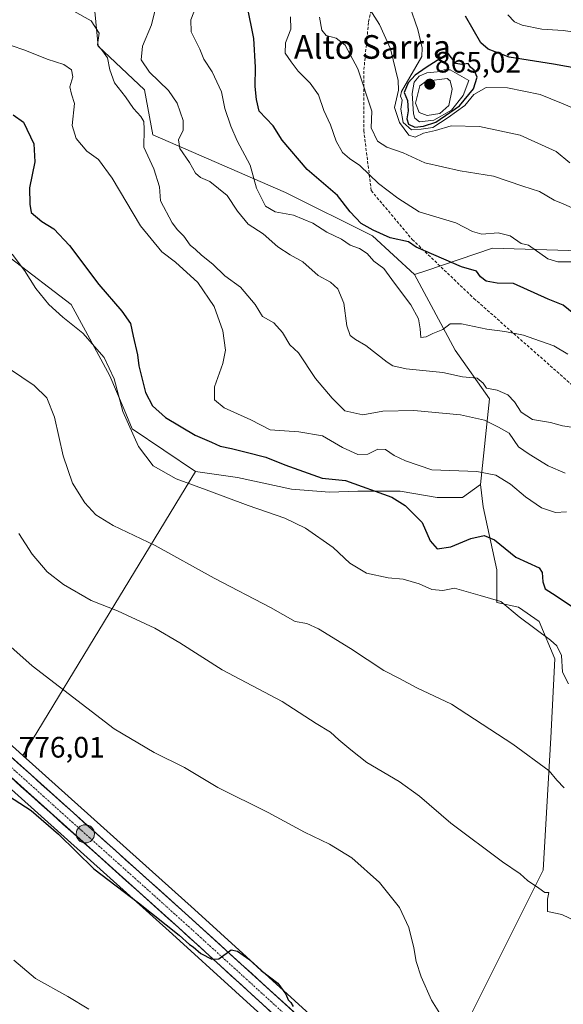
# Model space of a CAD drawing. Units: metres. Extents: x 559617 to 563062, y 4735630 to 4737974.
# Drawn here: x 562034 to 562218, y 4736174 to 4736507 of the extents above; entities that cross this region are included whole.
import ezdxf
from ezdxf.enums import TextEntityAlignment as Align

# ---------------------------------------------------------------- set-up
doc = ezdxf.new("R2010")
doc.units = ezdxf.units.M
doc.header["$MEASUREMENT"] = 0
doc.linetypes.add('TRAZO_Y_PUNTO', pattern=[1, 0.5, -0.25, 0, -0.25])
doc.linetypes.add('TRAZOSX2', pattern=[1.5, 1, -0.5])
for name, color, linetype, lineweight in [('Arbolado forestal CxS', 92, 'Continuous', 0), ('Carretera de calzada única', 19, 'Continuous', 13), ('Carretera de calzada única Cxs', 19, 'Continuous', 13), ('Carretera de calzada única eje', 19, 'TRAZO_Y_PUNTO', 0), ('Carátula', 7, 'Continuous', 5), ('Cultivos herbáceos CxS', 92, 'Continuous', 0), ('Curva de nivel maestra', 36, 'Continuous', 30), ('Curva de nivel normal', 36, 'Continuous', 0), ('Matorral CxS', 135, 'Continuous', 0), ('Núcleo urbano CxS', 19, 'Continuous', 0), ('Prado CxS', 92, 'Continuous', 0), ('Punto de cota en terreno', 7, 'Continuous', 0), ('Punto kilométrico de carretera', 7, 'Continuous', 0), ('Rótulo de punto de cota en terreno', 19, 'Continuous', 0), ('Senda', 19, 'TRAZOSX2', 0), ('Texto cartográfico', 19, 'Continuous', 0)]:
    doc.layers.add(name, color=color, linetype=linetype, lineweight=lineweight)
doc.styles.add('Arial', font='txt', dxfattribs={"height": 0.2})

# ---------------------------------------------------------------- blocks, each defined once
blk = doc.blocks.new('*U151')
at = {"layer": 'Arbolado forestal CxS', "color": 92, "linetype": 'Continuous', "lineweight": 0}
blk.add_polyline3d([(562179.9535, 4736156.0725, 777.5227), (562211.3931, 4736218.9485, 786.3814), (562213.9535, 4736263.8209, 791.2873), (562215.3691, 4736290.5379, 794.9747), (562210.0543, 4736303.1491, 795.4713), (562202.9775, 4736307.9891, 795.5509), (562195.6761, 4736309.5535, 794.5409), (562195.6765, 4736320.6603, 797.116), (562191.0539, 4736341.9275, 802.2059), (562190.1631, 4736349.4715, 803.3603), (562193.1827, 4736378.4941, 812.4379), (562181.6001, 4736394.9453, 817.2363), (562167.8737, 4736420.5705, 821.5147), (562171.6951, 4736421.8715, 822.8247), (562194.2041, 4736429.5341, 827.3342), (562242.1999, 4736428.0943, 833.1811)], dxfattribs=at)
blk = doc.blocks.new('*U152')
at = {"layer": 'Cultivos herbáceos CxS', "color": 92, "linetype": 'Continuous', "lineweight": 0}
for points in [[(561848.6657, 4736383.4069, 770.5712), (561865.7839, 4736367.8305, 771.8215), (561884.8633, 4736347.5163, 772.4853), (561885.0501, 4736347.3339, 772.5074), (561896.4101, 4736337.1739, 773.3856), (561896.4817, 4736337.1119, 773.3907), (561896.7213, 4736336.9305, 773.4088), (561904.1213, 4736331.8905, 773.8403), (561904.2131, 4736331.8305, 773.8418), (561911.9731, 4736326.9505, 773.9508), (561912.0701, 4736326.8921, 773.9503), (561912.2489, 4736326.7967, 773.9504), (561920.7289, 4736322.6367, 773.902), (561920.9699, 4736322.5313, 773.9035), (561932.3155, 4736318.1523, 773.8276), (561942.9665, 4736313.5593, 773.638), (561950.8527, 4736309.7739, 773.5061), (561959.8179, 4736304.9769, 773.7372), (561974.7389, 4736295.5281, 774.7228), (561988.3139, 4736284.5577, 775.4838), (562011.3761, 4736264.2087, 775.7437), (562085.9183, 4736197.3447, 774.4501), (562128.5953, 4736158.4673, 773.5448)], [(562136.1049, 4736166.7529, 775.3922), (562093.4117, 4736205.6457, 775.1375), (562035.3257, 4736257.7433, 776.2218), (562093.6949, 4736353.8773, 795.5136), (562107.9911, 4736351.8729, 796.1489), (562126.2051, 4736347.9443, 796.3796), (562139.0623, 4736346.8727, 797.2869), (562148.7051, 4736347.2295, 798.4517), (562162.9907, 4736347.2293, 800.2141), (562175.4903, 4736345.0865, 801.6537), (562184.0617, 4736345.0863, 802.1941), (562190.1631, 4736349.4715, 803.3603), (562191.0539, 4736341.9275, 802.2059), (562195.6765, 4736320.6603, 797.116), (562195.6761, 4736309.5535, 794.5409), (562202.9775, 4736307.9891, 795.5509), (562210.0543, 4736303.1491, 795.4713), (562215.3691, 4736290.5379, 794.9747), (562213.9535, 4736263.8209, 791.2873), (562211.3931, 4736218.9485, 786.3814), (562179.9535, 4736156.0725, 777.5227)]]:
    blk.add_polyline3d(points, dxfattribs=at)
blk = doc.blocks.new('*U160')
at = {"layer": 'Núcleo urbano CxS', "color": 19, "linetype": 'Continuous', "lineweight": 0}
for points in [[(562128.5953, 4736158.4673, 773.5448), (562085.9183, 4736197.3447, 774.4501), (562011.3761, 4736264.2087, 775.7437), (561988.3139, 4736284.5577, 775.4838), (561974.7389, 4736295.5281, 774.7228), (561959.8179, 4736304.9769, 773.7372), (561950.8527, 4736309.7739, 773.5061), (561942.9665, 4736313.5593, 773.638), (561932.3155, 4736318.1523, 773.8276), (561920.9699, 4736322.5313, 773.9035), (561920.7289, 4736322.6367, 773.902), (561912.2489, 4736326.7967, 773.9504), (561912.0701, 4736326.8921, 773.9503), (561911.9731, 4736326.9505, 773.9508), (561904.2131, 4736331.8305, 773.8418), (561904.1213, 4736331.8905, 773.8403), (561896.7213, 4736336.9305, 773.4088), (561896.4817, 4736337.1119, 773.3907), (561896.4101, 4736337.1739, 773.3856), (561885.0501, 4736347.3339, 772.5074), (561884.8633, 4736347.5163, 772.4853), (561865.7839, 4736367.8305, 771.8215), (561848.6657, 4736383.4069, 770.5712)], [(562018.8041, 4736272.5615, 776.9104), (562035.3257, 4736257.7433, 776.2218), (562093.4117, 4736205.6457, 775.1375), (562136.1049, 4736166.7529, 775.3922)]]:
    blk.add_polyline3d(points, dxfattribs=at)
blk = doc.blocks.new('*U161')
at = {"layer": 'Prado CxS', "color": 92, "linetype": 'Continuous', "lineweight": 0}
for points in [[(562035.3257, 4736257.7433, 776.2218), (562018.8041, 4736272.5615, 776.9104), (561995.5751, 4736293.0595, 776.3458), (561995.4971, 4736293.1257, 776.3436), (561981.3959, 4736304.5233, 776.1102), (561981.1151, 4736304.7247, 776.1115), (561965.5451, 4736314.5847, 775.4082), (561965.4401, 4736314.6481, 775.4112), (561965.3567, 4736314.6945, 775.4131), (561955.9667, 4736319.7245, 775.3384), (561955.8479, 4736319.7849, 775.34), (561947.6579, 4736323.7149, 775.2412), (561947.5477, 4736323.7651, 775.2462), (561936.5977, 4736328.4851, 774.9108), (561936.4917, 4736328.5283, 774.9176), (561925.3339, 4736332.8411, 774.365), (561917.5627, 4736336.6541, 774.1296), (561910.2935, 4736341.2205, 774.0588), (561903.4627, 4736345.8779, 773.903), (561892.7671, 4736355.4393, 773.5991), (561882.4343, 4736366.4415, 773.3269), (561926.8887, 4736420.0479, 781.1484), (561937.2517, 4736433.0015, 783.6479), (561973.7601, 4736478.6371, 792.5576), (561982.7221, 4736473.1241, 793.3016), (561977.2089, 4736455.2001, 790.485), (561985.4789, 4736444.8615, 790.3143), (561990.1365, 4736441.0261, 790.295), (561996.8755, 4736435.4765, 791.076), (561997.1973, 4736435.2115, 791.1005), (562002.7103, 4736425.5617, 791.0708), (562010.9843, 4736423.4931, 792.2084), (562022.6989, 4736426.9417, 794.0371), (562030.9731, 4736426.2537, 794.7416), (562051.6495, 4736410.3983, 796.9099), (562056.4651, 4736401.5289, 795.3462), (562064.7485, 4736386.2729, 795.4685), (562069.5493, 4736374.9257, 795.8961), (562072.3303, 4736368.3529, 795.3611), (562093.6949, 4736353.8773, 795.5136), (562035.3257, 4736257.7433, 776.2218)], [(561993.7601, 4736295.0001, 776.311), (561997.3401, 4736295.7501, 776.7728), (562005.5101, 4736306.6401, 778.0966), (562015.2001, 4736325.1001, 780.9631), (562022.1701, 4736341.4501, 783.8073), (562018.5401, 4736347.8101, 783.7587), (562004.6101, 4736360.2201, 783.1231), (561971.6565, 4736377.279, 783.039), (561969.5101, 4736378.3901, 782.8998), (561944.0801, 4736389.9001, 780.6992), (561919.8701, 4736406.8501, 779.5837), (561909.2701, 4736379.6101, 779.014), (561900.1901, 4736367.8101, 777.7835), (561935.2901, 4736339.0501, 777.8033), (561943.8144, 4736334.8375, 777.7373), (561984.3201, 4736314.8201, 777.8419), (561990.6975, 4736311.4764, 777.5995), (561990.3007, 4736303.8564, 776.7046), (561988.7925, 4736298.9351, 776.1915), (561993.7601, 4736295.0001, 776.311)]]:
    blk.add_polyline3d(points, close=True, dxfattribs=at)
blk = doc.blocks.new('*U183')
at = {"layer": 'Curva de nivel normal', "color": 36, "linetype": 'Continuous', "lineweight": 0}
blk.add_polyline3d([(562094.75, 4736513.55, 820), (562092.16, 4736506.79, 820), (562092.25, 4736502.68, 820), (562095.17, 4736496.84, 820), (562096.58, 4736493.51, 820), (562099.38, 4736489.16, 820), (562102.53, 4736482.38, 820), (562103.61, 4736476.76, 820), (562105.74, 4736470.79, 820), (562107.78, 4736465.82, 820), (562112.18, 4736457.56, 820), (562114.32, 4736449.86, 820), (562117.44, 4736443.77, 820), (562120.64, 4736441.82, 820), (562126.92, 4736440.65, 820), (562133.39, 4736437.96, 820), (562138.12, 4736434.97, 820), (562143.1, 4736432.52, 820), (562146.05, 4736430.57, 820), (562149.25, 4736429.41, 820), (562151.8, 4736427.72, 820), (562154.12, 4736425.12, 820), (562157.52, 4736422.59, 820), (562161.07, 4736417.68, 820), (562166.65, 4736410.38, 820), (562169.23, 4736405.63, 820), (562169.74, 4736402.22, 820), (562170.02, 4736399.31, 820), (562171.77, 4736399.48, 820), (562174.1, 4736400.61, 820), (562177.44, 4736402.02, 820), (562179.87, 4736403.86, 820), (562183.78, 4736403.92, 820), (562192.35, 4736402.05, 820), (562198.41, 4736401.35, 820), (562204.72, 4736400.09, 820), (562208.27, 4736398.78, 820), (562214.97, 4736396.47, 820), (562219.78, 4736393.68, 820)], dxfattribs=at)
blk = doc.blocks.new('*U188')
at = {"layer": 'Curva de nivel normal', "color": 36, "linetype": 'Continuous', "lineweight": 0}
blk.add_polyline3d([(562052.59, 4736509.75, 810), (562058.43, 4736506.42, 810), (562061.18, 4736502.24, 810), (562060.56, 4736498.33, 810), (562062.25, 4736496.32, 810), (562064, 4736493.92, 810), (562064.7, 4736489.89, 810), (562066.27, 4736485.52, 810), (562070, 4736480.72, 810), (562072.72, 4736476.79, 810), (562075.28, 4736474.05, 810), (562076.28, 4736472.34, 810), (562076.35, 4736469.82, 810), (562076.3, 4736463.69, 810), (562079.6, 4736456.4, 810), (562081.52, 4736450.24, 810), (562081.85, 4736445.52, 810), (562085.79, 4736438.13, 810), (562087.61, 4736435.67, 810), (562089.82, 4736433.54, 810), (562091.9, 4736430.52, 810), (562093.72, 4736429.04, 810), (562095.78, 4736427.14, 810), (562099.61, 4736424.06, 810), (562103.63, 4736420.12, 810), (562109.01, 4736416.35, 810), (562113.93, 4736410.39, 810), (562116.44, 4736406.35, 810), (562120.22, 4736404.28, 810), (562123.18, 4736400.91, 810), (562125.69, 4736396.76, 810), (562128.63, 4736394.03, 810), (562134.34, 4736385.41, 810), (562139.98, 4736378.74, 810), (562144.26, 4736374.4, 810), (562150.34, 4736373.09, 810), (562157.09, 4736374.35, 810), (562167.57, 4736374.61, 810), (562183.44, 4736373.09, 810), (562191.54, 4736371.32, 810), (562196.21, 4736368.91, 810), (562199.82, 4736366.89, 810), (562203.07, 4736362.24, 810), (562206.62, 4736359.73, 810), (562213.06, 4736355.89, 810), (562218.81, 4736353.35, 810)], dxfattribs=at)
blk = doc.blocks.new('*U193')
at = {"layer": 'Curva de nivel normal', "color": 36, "linetype": 'Continuous', "lineweight": 0}
blk.add_polyline3d([(562221.77, 4736368.78, 815), (562217.9, 4736369.42, 815), (562213.88, 4736370.5, 815), (562207.82, 4736371.56, 815), (562203.88, 4736373.95, 815), (562201.72, 4736377.48, 815), (562199.46, 4736379.85, 815), (562195.78, 4736381.5, 815), (562192.24, 4736382.07, 815), (562191.07, 4736383.81, 815), (562189.04, 4736385.46, 815), (562184.08, 4736385.94, 815), (562177.45, 4736387.47, 815), (562164.97, 4736388.68, 815), (562160.47, 4736389.7, 815), (562158.64, 4736390.87, 815), (562151.37, 4736396.59, 815), (562147.88, 4736398.63, 815), (562146.12, 4736399.96, 815), (562144.99, 4736403.17, 815), (562143.98, 4736410.9, 815), (562141.86, 4736415.79, 815), (562139.39, 4736418.01, 815), (562135.24, 4736420.31, 815), (562130.05, 4736424.85, 815), (562125.77, 4736427.22, 815), (562121.6, 4736430.01, 815), (562116.63, 4736434.31, 815), (562111.61, 4736437.67, 815), (562108, 4736442.06, 815), (562104.46, 4736447.36, 815), (562098.6, 4736452.02, 815), (562095.41, 4736453.4, 815), (562093.76, 4736454.85, 815), (562091.72, 4736458.53, 815), (562088.47, 4736463.23, 815), (562087.95, 4736466.16, 815), (562089.56, 4736469.5, 815), (562089.56, 4736472.77, 815), (562087.57, 4736478.6, 815), (562084.59, 4736482.86, 815), (562078.14, 4736489.07, 815), (562075.4, 4736493.25, 815), (562075.79, 4736497.84, 815), (562078.88, 4736505.1, 815), (562080.43, 4736511.48, 815)], dxfattribs=at)
blk = doc.blocks.new('*U200')
at = {"layer": 'Curva de nivel normal', "color": 36, "linetype": 'Continuous', "lineweight": 0}
blk.add_polyline3d([(562057.69, 4736171.9, 770), (562050.56, 4736176.26, 770), (562039.62, 4736182.37, 770), (562032.31, 4736188.56, 770)], dxfattribs=at)
blk = doc.blocks.new('5PATER')
at = {"layer": 'Carátula', "linetype": 'Continuous', "lineweight": 5}
h = blk.add_hatch(color=250, dxfattribs=at)
edge = h.paths.add_edge_path()
edge.add_ellipse((0, 0.01), major_axis=(-1.33, -1.34), ratio=0.999422, start_angle=0, end_angle=360)
blk = doc.blocks.new('5HITCA')
at = {"layer": 'Carátula', "linetype": 'Continuous', "lineweight": 5}
h = blk.add_hatch(color=1, dxfattribs=at)
edge = h.paths.add_edge_path()
edge.add_arc((0, 0), 3.1, 0.0011, 360.0011)
at = {"layer": 'Carátula', "color": 250, "linetype": 'Continuous', "lineweight": 5}
blk.add_circle((0, 0, 0), 3.1, dxfattribs=at)

msp = doc.modelspace()

# ---------------------------------------------------------------- linework, layer by layer
at = {"layer": 'Arbolado forestal CxS', "color": 92, "linetype": 'Continuous', "lineweight": 0}
for points in [[(562167.87, 4736420.57, 821.51), (562153.66, 4736433.65, 822.74), (562124.16, 4736448.36, 821.34), (562079.33, 4736467.87, 812.56), (562076.51, 4736483.07, 812.38), (562060.83, 4736497.91, 809.75), (562059.42, 4736511.98, 810.74), (562101.66, 4736570.76, 833.48), (562125.54, 4736610.44, 851.45), (562148.9, 4736623.58, 858.49), (562169.86, 4736623.96, 864.48), (562191.21, 4736637.7, 874.51), (562259.74, 4736711.41, 926.68), (562260.07, 4736713.12, 927.76), (562262.06, 4736723.53, 934.07), (562249.39, 4736721.39, 929.96), (562191.73, 4736678.38, 895.29), (562169.62, 4736671.62, 884.67), (562140.5, 4736666, 874.2), (562110.41, 4736643.84, 860.43), (562069.27, 4736582.31, 832.67), (562036.97, 4736558.69, 818.66)], [(562242.2, 4736428.09, 833.18), (562194.2, 4736429.53, 827.33), (562171.7, 4736421.87, 822.82), (562167.87, 4736420.57, 821.51), (562153.66, 4736433.65, 822.74), (562124.16, 4736448.36, 821.34), (562079.33, 4736467.87, 812.56), (562076.51, 4736483.07, 812.38), (562060.83, 4736497.91, 809.75), (562059.42, 4736511.98, 810.74)], [(562281.86, 4736215.76, 783.99), (562279.32, 4736219.56, 785.76), (562279.32, 4736239.43, 789.99), (562270.69, 4736272.22, 795.75), (562284.72, 4736297.17, 800.7), (562293.73, 4736313.48, 805.38), (562289.49, 4736368.83, 824.82), (562309.4, 4736387.76, 831.95), (562310.27, 4736416.21, 843.37), (562305.4, 4736439, 853.07), (562296.8, 4736445.36, 854.58), (562290.43, 4736450.08, 855.15), (562272.68, 4736448.21, 851.39), (562267.29, 4736438.29, 846.43), (562258.67, 4736422.06, 838.42), (562242.2, 4736428.09, 833.18), (562194.2, 4736429.53, 827.33), (562171.7, 4736421.87, 822.82), (562167.87, 4736420.57, 821.51)], [(562281.86, 4736215.76, 783.99), (562279.32, 4736219.56, 785.76), (562279.32, 4736239.43, 789.99), (562270.69, 4736272.22, 795.75), (562284.72, 4736297.17, 800.7), (562293.73, 4736313.48, 805.38), (562289.49, 4736368.83, 824.82), (562309.4, 4736387.76, 831.95), (562310.27, 4736416.21, 843.37), (562305.4, 4736439, 853.07), (562296.8, 4736445.36, 854.58), (562290.43, 4736450.08, 855.15), (562272.68, 4736448.21, 851.39), (562267.29, 4736438.29, 846.43), (562258.67, 4736422.06, 838.42), (562242.2, 4736428.09, 833.18), (562194.2, 4736429.53, 827.33), (562171.7, 4736421.87, 822.82), (562167.87, 4736420.57, 821.51)], [(562167.87, 4736420.57, 821.51), (562181.6, 4736394.95, 817.24), (562193.18, 4736378.49, 812.44), (562190.16, 4736349.47, 803.36)], [(562190.16, 4736349.47, 803.36), (562191.05, 4736341.93, 802.21), (562195.68, 4736320.66, 797.12), (562195.68, 4736309.55, 794.54), (562202.98, 4736307.99, 795.55), (562210.05, 4736303.15, 795.47), (562215.37, 4736290.54, 794.97), (562213.95, 4736263.82, 791.29), (562211.39, 4736218.95, 786.38), (562179.95, 4736156.07, 777.52), (562170.55, 4736148.45, 776.27), (562165.48, 4736141.13, 774.62)]]:
    msp.add_polyline3d(points, dxfattribs=at)
at = {"layer": 'Carretera de calzada única', "color": 19, "linetype": 'Continuous', "lineweight": 13}
for points in [[(561842.67, 4736397.99), (561853.86, 4736389.75), (561871.53, 4736373.67), (561890.67, 4736353.29), (561901.61, 4736343.51), (561908.65, 4736338.71), (561916.1, 4736334.03), (561924.13, 4736330.09), (561935.41, 4736325.73), (561946.36, 4736321.01), (561954.55, 4736317.08), (561963.94, 4736312.05), (561979.51, 4736302.19), (561993.59, 4736290.81), (562016.81, 4736270.32), (562091.4, 4736203.42), (562134.09, 4736164.53), (562152.36, 4736148.05), (562162.88, 4736139.29), (562171.04, 4736133.56)], [(562130.61, 4736160.69), (562087.93, 4736199.57), (562013.37, 4736266.45), (561990.25, 4736286.85), (561976.49, 4736297.97), (561961.33, 4736307.57), (561952.21, 4736312.45), (561944.21, 4736316.29), (561933.45, 4736320.93), (561922.05, 4736325.33), (561913.57, 4736329.49), (561905.81, 4736334.37), (561898.41, 4736339.41), (561887.05, 4736349.57), (561867.89, 4736369.97), (561850.57, 4736385.73)]]:
    msp.add_lwpolyline(points, dxfattribs=at)
at = {"layer": 'Carretera de calzada única Cxs', "color": 19, "linetype": 'Continuous', "lineweight": 13}
for points in [[(562031.02, 4736257.58, 775.96), (562034.57, 4736254.39, 776), (562038.12, 4736251.21, 775.97), (562041.67, 4736248.02, 775.78), (562045.23, 4736244.83, 775.79), (562048.78, 4736241.65, 775.8), (562052.33, 4736238.46, 775.66), (562055.88, 4736235.28, 775.81), (562059.43, 4736232.09, 775.66), (562062.98, 4736228.91, 775.59), (562066.54, 4736225.72, 775.52), (562070.09, 4736222.53, 775.36), (562073.64, 4736219.35, 775.31), (562077.19, 4736216.16, 775.23), (562080.74, 4736212.98, 775.07), (562084.3, 4736209.79, 775.2), (562087.85, 4736206.61, 775.15), (562091.4, 4736203.42, 775.03), (562094.96, 4736200.18, 775.03), (562098.52, 4736196.94, 774.95), (562102.07, 4736193.7, 774.95), (562105.63, 4736190.46, 774.97), (562109.19, 4736187.22, 774.86), (562112.75, 4736183.98, 774.87), (562116.3, 4736180.73, 774.76), (562119.86, 4736177.49, 774.5), (562123.42, 4736174.25, 774.86), (562126.98, 4736171.01, 774.9)], [(562119.94, 4736170.41, 774.31), (562116.38, 4736173.65, 774.72), (562112.83, 4736176.89, 774.46), (562109.27, 4736180.13, 774.42), (562105.71, 4736183.37, 774.63), (562102.16, 4736186.61, 774.54), (562098.6, 4736189.85, 774.7), (562095.04, 4736193.09, 774.9), (562091.49, 4736196.33, 775.01), (562087.93, 4736199.57, 774.98), (562084.38, 4736202.75, 775.08), (562080.83, 4736205.94, 775.13), (562077.28, 4736209.12, 775.21), (562073.73, 4736212.31, 775.24), (562070.18, 4736215.49, 775.29), (562066.63, 4736218.68, 775.45), (562063.08, 4736221.86, 775.43), (562059.53, 4736225.05, 775.46), (562055.98, 4736228.23, 775.57), (562052.43, 4736231.42, 775.51), (562048.87, 4736234.6, 775.45), (562045.32, 4736237.79, 775.53), (562041.77, 4736240.97, 775.56), (562038.22, 4736244.16, 775.72), (562034.67, 4736247.34, 775.75), (562031.12, 4736250.53, 775.84)]]:
    msp.add_polyline3d(points, dxfattribs=at)
at = {"layer": 'Carretera de calzada única eje', "color": 19, "linetype": 'TRAZO_Y_PUNTO', "lineweight": 0}
msp.add_lwpolyline([(561852.22, 4736387.74), (561861.05, 4736379.7), (561869.71, 4736371.82), (561888.86, 4736351.43), (561900.01, 4736341.46), (561903.71, 4736338.94), (561907.23, 4736336.54), (561914.83, 4736331.76), (561923.09, 4736327.71), (561928.79, 4736325.51), (561934.43, 4736323.33), (561945.28, 4736318.65), (561953.38, 4736314.76), (561962.63, 4736309.81), (561970.22, 4736305.01), (561978, 4736300.08), (561991.92, 4736288.83), (562003.53, 4736278.58), (562015.09, 4736268.38), (562089.66, 4736201.49), (562111.01, 4736182.05), (562132.35, 4736162.61)], dxfattribs=at)
at = {"layer": 'Cultivos herbáceos CxS', "color": 92, "linetype": 'Continuous', "lineweight": 0}
for points in [[(562128.6, 4736158.47, 773.54), (562085.92, 4736197.34, 774.45), (562011.38, 4736264.21, 775.74), (561988.31, 4736284.56, 775.48), (561974.74, 4736295.53, 774.72), (561959.82, 4736304.98, 773.74), (561950.85, 4736309.77, 773.51), (561942.97, 4736313.56, 773.64), (561932.32, 4736318.15, 773.83), (561920.97, 4736322.53, 773.9), (561920.73, 4736322.64, 773.9), (561912.25, 4736326.8, 773.95), (561912.07, 4736326.89, 773.95), (561911.97, 4736326.95, 773.95), (561904.21, 4736331.83, 773.84), (561904.12, 4736331.89, 773.84), (561896.72, 4736336.93, 773.41), (561896.48, 4736337.11, 773.39), (561896.41, 4736337.17, 773.39), (561885.05, 4736347.33, 772.51), (561884.86, 4736347.52, 772.49), (561865.78, 4736367.83, 771.82), (561848.67, 4736383.41, 770.57)], [(562093.69, 4736353.88, 795.51), (562035.33, 4736257.74, 776.22)], [(562093.69, 4736353.88, 795.51), (562107.99, 4736351.87, 796.15), (562126.21, 4736347.94, 796.38), (562139.06, 4736346.87, 797.29), (562148.71, 4736347.23, 798.45), (562162.99, 4736347.23, 800.21), (562175.49, 4736345.09, 801.65), (562184.06, 4736345.09, 802.19), (562190.16, 4736349.47, 803.36)], [(562190.16, 4736349.47, 803.36), (562191.05, 4736341.93, 802.21), (562195.68, 4736320.66, 797.12), (562195.68, 4736309.55, 794.54), (562202.98, 4736307.99, 795.55), (562210.05, 4736303.15, 795.47), (562215.37, 4736290.54, 794.97), (562213.95, 4736263.82, 791.29), (562211.39, 4736218.95, 786.38), (562179.95, 4736156.07, 777.52), (562170.55, 4736148.45, 776.27), (562165.48, 4736141.13, 774.62)], [(562035.33, 4736257.74, 776.22), (562093.41, 4736205.65, 775.14), (562136.1, 4736166.75, 775.39), (562154.33, 4736150.32, 774.62), (562164.71, 4736141.67, 774.61), (562165.48, 4736141.13, 774.62)]]:
    msp.add_polyline3d(points, dxfattribs=at)
at = {"layer": 'Curva de nivel maestra', "color": 36, "linetype": 'Continuous', "lineweight": 30}
for points in [[(562223.56, 4736405.78, 825), (562218.14, 4736410.25, 825), (562213.1, 4736412.24, 825), (562201.37, 4736417.52, 825), (562195.84, 4736417.69, 825), (562192.04, 4736418.36, 825), (562190.12, 4736419.83, 825), (562188.83, 4736421.69, 825), (562183.78, 4736423.16, 825), (562168.37, 4736429.84, 825), (562165.77, 4736431.63, 825), (562159.66, 4736433.06, 825), (562153.9, 4736435.56, 825), (562149.77, 4736437.91, 825), (562146.1, 4736441.84, 825), (562141.77, 4736447.29, 825), (562131.55, 4736456.1, 825), (562123.05, 4736466.11, 825), (562120, 4736470.89, 825), (562115.32, 4736475.88, 825), (562114.42, 4736479.88, 825), (562113.96, 4736484.24, 825), (562114.08, 4736490.81, 825), (562113.42, 4736500.48, 825), (562111.22, 4736511.61, 825)], [(562223.65, 4736490.18, 850), (562214.88, 4736491.84, 850), (562199.84, 4736494.18, 850), (562192.8, 4736496.88, 850), (562190.32, 4736498.99, 850), (562185.1, 4736507.98, 850)], [(562167.91, 4736470.46, 850), (562170.88, 4736470.84, 850), (562175.02, 4736472.16, 850), (562183.09, 4736477.7, 850), (562187.78, 4736483.45, 850), (562189.04, 4736487.36, 850), (562188.01, 4736489.74, 850), (562186.75, 4736490.81, 850), (562186.03, 4736492.02, 850), (562183.83, 4736491.62, 850), (562181.78, 4736492.05, 850), (562179.28, 4736495.34, 850), (562171.78, 4736490.67, 850), (562168.03, 4736488.02, 850), (562165.66, 4736485.5, 850), (562164.32, 4736482.16, 850), (562165.48, 4736479.5, 850), (562165.74, 4736476.04, 850), (562165.26, 4736473.3, 850), (562165.76, 4736471.52, 850), (562167.91, 4736470.46, 850)], [(562032.06, 4736474.65, 800), (562035.56, 4736472.1, 800), (562038.99, 4736464.8, 800), (562039.36, 4736458.77, 800), (562037.53, 4736449.91, 800), (562037.62, 4736444.35, 800), (562038.16, 4736441.57, 800), (562041.7, 4736438.51, 800), (562045.78, 4736436.03, 800), (562051.1, 4736430.4, 800), (562061.04, 4736417.22, 800), (562068.8, 4736408.24, 800), (562071.7, 4736404.02, 800), (562072.63, 4736399.69, 800), (562074.13, 4736393.44, 800), (562074.54, 4736389.64, 800), (562076.82, 4736380.67, 800), (562079.17, 4736376.16, 800), (562083.56, 4736372.17, 800), (562093.62, 4736366.24, 800), (562099.18, 4736363.81, 800), (562102.09, 4736362.52, 800), (562105.94, 4736361.75, 800), (562110.84, 4736360.44, 800), (562117.56, 4736358.78, 800), (562123.92, 4736356.19, 800), (562130.23, 4736353.97, 800), (562136.64, 4736351.7, 800), (562144.47, 4736350.88, 800), (562160.15, 4736345.22, 800), (562164.63, 4736342.41, 800), (562170.46, 4736336.68, 800), (562173.15, 4736330.45, 800), (562175.46, 4736327.73, 800), (562180.1, 4736328.4, 800), (562186.96, 4736331.29, 800), (562191.45, 4736332.3, 800), (562194.93, 4736330.78, 800), (562202.18, 4736324.93, 800), (562210.08, 4736321.29, 800), (562211.09, 4736319.77, 800), (562211.32, 4736316.58, 800), (562212.1, 4736314.23, 800), (562214.54, 4736312.62, 800), (562220.81, 4736308.47, 800)], [(562024.25, 4736248.11, 775), (562038.07, 4736239.14, 775), (562047.4, 4736231.14, 775), (562059.31, 4736219.39, 775), (562074.48, 4736207.89, 775), (562088.22, 4736196.96, 775), (562091.72, 4736193.8, 775), (562092.92, 4736193, 775), (562095.58, 4736190.77, 775), (562099.26, 4736188.91, 775), (562101.67, 4736188.99, 775), (562105.78, 4736192.07, 775), (562107.97, 4736191.56, 775), (562111.76, 4736188.84, 775), (562115.91, 4736184.99, 775), (562121.6, 4736180.68, 775), (562124.3, 4736177.04, 775), (562125.04, 4736175.13, 775), (562126.05, 4736174.14, 775), (562126.79, 4736172.88, 775)]]:
    msp.add_polyline3d(points, dxfattribs=at)
at = {"layer": 'Curva de nivel normal', "color": 36, "linetype": 'Continuous', "lineweight": 0}
for points in [[(562220.35, 4736458.44, 840), (562215.77, 4736462.25, 840), (562203.62, 4736467.7, 840), (562189.85, 4736470.67, 840), (562180.22, 4736470.95, 840), (562174.97, 4736469.37, 840), (562170.94, 4736468.48, 840), (562168.1, 4736467.1, 840), (562165.93, 4736467.81, 840), (562162.77, 4736472.09, 840), (562161.03, 4736477.09, 840), (562162.42, 4736482.98, 840), (562162.37, 4736486.29, 840), (562159.7, 4736497, 840), (562155.98, 4736505.25, 840), (562152.79, 4736510.16, 840)], [(562222.68, 4736476.49, 845), (562217.58, 4736478.64, 845), (562210.37, 4736481.51, 845), (562199.29, 4736483.76, 845), (562192.11, 4736483.88, 845), (562187.91, 4736481.56, 845), (562184.91, 4736477.76, 845), (562179.19, 4736473.78, 845), (562173.99, 4736470.39, 845), (562170.09, 4736469.78, 845), (562166.88, 4736469.6, 845), (562164.01, 4736472.07, 845), (562163.24, 4736476.58, 845), (562163.71, 4736479.56, 845), (562163.16, 4736480.96, 845), (562163.45, 4736482.58, 845), (562166.3, 4736487.38, 845), (562170.31, 4736494.38, 845), (562170.44, 4736497.31, 845), (562168.98, 4736503.47, 845), (562166.1, 4736511.6, 845)], [(562221.3, 4736424.87, 830), (562216.32, 4736424.9, 830), (562212.95, 4736425.88, 830), (562206.42, 4736430.49, 830), (562203.98, 4736431.11, 830), (562200.27, 4736433.63, 830), (562196.1, 4736434.65, 830), (562190.6, 4736434.24, 830), (562187.47, 4736435.17, 830), (562181.86, 4736438.08, 830), (562169.38, 4736441.78, 830), (562162.23, 4736446.44, 830), (562155.71, 4736451.34, 830), (562149.33, 4736457.54, 830), (562145.81, 4736459.87, 830), (562143.5, 4736461.9, 830), (562141.33, 4736465.72, 830), (562139.37, 4736471.23, 830), (562137.15, 4736476.12, 830), (562135.3, 4736481.37, 830), (562132.55, 4736485.32, 830), (562128.42, 4736489.44, 830), (562126.14, 4736492.52, 830), (562124.04, 4736495.55, 830), (562124.19, 4736498.98, 830), (562126, 4736503.63, 830), (562125.91, 4736507.86, 830)], [(562223.44, 4736442.16, 835), (562218.1, 4736444.47, 835), (562215.1, 4736445.7, 835), (562210.09, 4736448.7, 835), (562204.5, 4736450.48, 835), (562194.54, 4736453.86, 835), (562183.27, 4736455.72, 835), (562171.39, 4736458.38, 835), (562164.05, 4736461.77, 835), (562158.49, 4736463.7, 835), (562155.29, 4736465.7, 835), (562153.22, 4736470.22, 835), (562153.35, 4736475.83, 835), (562148.71, 4736490.15, 835), (562144.37, 4736498.19, 835), (562141.37, 4736500.62, 835), (562137.95, 4736501.53, 835), (562136.44, 4736503.24, 835), (562135.7, 4736507.72, 835)], [(562226.11, 4736502.03, 855), (562218.1, 4736503.16, 855), (562210.98, 4736503.62, 855), (562204.3, 4736505.03, 855), (562201.7, 4736506.17, 855), (562199.4, 4736508.47, 855)], [(562026.66, 4736499.71, 805), (562035.98, 4736496.57, 805), (562043.58, 4736493.45, 805), (562049.15, 4736491.7, 805), (562051.74, 4736489.83, 805), (562052.18, 4736487.5, 805), (562051.17, 4736484.12, 805), (562051.72, 4736481.66, 805), (562052.81, 4736478.46, 805), (562052.05, 4736471.02, 805), (562053.32, 4736466.57, 805), (562056.92, 4736462.35, 805), (562060.96, 4736459.55, 805), (562065.58, 4736453.21, 805), (562075.07, 4736437.06, 805), (562082.39, 4736428.26, 805), (562087, 4736424.82, 805), (562094.56, 4736417.86, 805), (562100.09, 4736409.75, 805), (562102.94, 4736401.54, 805), (562103.86, 4736394.94, 805), (562103.02, 4736390.48, 805), (562100.15, 4736382.56, 805), (562100.15, 4736378.21, 805), (562103.48, 4736375.44, 805), (562112.45, 4736371.35, 805), (562119.05, 4736367.97, 805), (562128.68, 4736367.32, 805), (562136.67, 4736366.03, 805), (562143.49, 4736362.07, 805), (562148.68, 4736359.64, 805), (562152, 4736359.81, 805), (562155.44, 4736361.49, 805), (562158, 4736361.41, 805), (562160.96, 4736359.36, 805), (562164.85, 4736357.58, 805), (562173.68, 4736354.47, 805), (562188.94, 4736353.88, 805), (562195.36, 4736352.7, 805), (562200.31, 4736349.61, 805), (562205.37, 4736345.33, 805), (562210.87, 4736341.61, 805), (562215.5, 4736340.03, 805), (562219.29, 4736340.3, 805)], [(562169.56, 4736472.25, 855), (562174.42, 4736472.86, 855), (562180.35, 4736476.25, 855), (562184.31, 4736481.17, 855), (562186.24, 4736486.3, 855), (562179.93, 4736489.87, 855), (562177.9, 4736489.82, 855), (562175.47, 4736489.14, 855), (562172.03, 4736488.88, 855), (562169.44, 4736487.72, 855), (562167.68, 4736485.66, 855), (562167, 4736481.84, 855), (562167.54, 4736475, 855), (562167.96, 4736473.53, 855), (562169.56, 4736472.25, 855)], [(562172.18, 4736474.45, 860), (562176.43, 4736475.06, 860), (562179.48, 4736477.74, 860), (562180.62, 4736483.3, 860), (562179.95, 4736486.12, 860), (562178.88, 4736486.94, 860), (562171.84, 4736486.02, 860), (562169.6, 4736484.44, 860), (562168.17, 4736478.59, 860), (562169.37, 4736475.48, 860), (562172.18, 4736474.45, 860)], [(562220, 4736282.02, 795), (562217.97, 4736286.04, 795), (562217.64, 4736291.69, 795), (562216.05, 4736294.91, 795), (562213.91, 4736296.86, 795), (562203.28, 4736304.78, 795), (562197.06, 4736309.96, 795), (562190.1, 4736311.93, 795), (562181.36, 4736314.4, 795), (562177.46, 4736313.66, 795), (562173.69, 4736313.94, 795), (562169.41, 4736315.91, 795), (562163.98, 4736317.43, 795), (562158.88, 4736317.96, 795), (562151.6, 4736319.48, 795), (562145.96, 4736322.94, 795), (562140.34, 4736328.23, 795), (562130.96, 4736334.71, 795), (562123.97, 4736338.08, 795), (562111.5, 4736342.36, 795), (562097.3, 4736347.72, 795), (562087.14, 4736351.38, 795), (562079.43, 4736355.89, 795), (562074.45, 4736362.36, 795), (562069.19, 4736374.25, 795), (562066.17, 4736385.23, 795), (562062.82, 4736392.55, 795), (562055.63, 4736400.69, 795), (562048.8, 4736406.19, 795), (562044.07, 4736410.46, 795), (562039.75, 4736415.81, 795), (562035.87, 4736421.93, 795), (562031.75, 4736427.47, 795)], [(562218.5, 4736246.81, 790), (562215.96, 4736249.45, 790), (562213.44, 4736252.56, 790), (562201.1, 4736261.64, 790), (562180.32, 4736275.22, 790), (562168.66, 4736280.74, 790), (562162.59, 4736284, 790), (562157.43, 4736286.51, 790), (562146.24, 4736294.03, 790), (562135.34, 4736300.72, 790), (562131.39, 4736302.45, 790), (562127.44, 4736303.14, 790), (562119.11, 4736307.83, 790), (562100, 4736317.84, 790), (562080.06, 4736328.88, 790), (562065.93, 4736335.66, 790), (562059.98, 4736339.26, 790), (562056.32, 4736343.27, 790), (562052.11, 4736349.96, 790), (562048.97, 4736359.25, 790), (562046, 4736372.36, 790), (562043.45, 4736378.88, 790), (562039.1, 4736383.08, 790), (562030.75, 4736388.64, 790)], [(562223.1, 4736201.42, 785), (562217.75, 4736203.94, 785), (562212.85, 4736205.01, 785), (562212.8, 4736209.21, 785), (562213.33, 4736211.44, 785), (562211.92, 4736211.44, 785), (562209.94, 4736212.89, 785), (562206.12, 4736215.54, 785), (562203.64, 4736217.73, 785), (562197.64, 4736221.79, 785), (562180.16, 4736234.84, 785), (562169.54, 4736244.02, 785), (562162.63, 4736249.04, 785), (562151.75, 4736255.37, 785), (562146.29, 4736259.76, 785), (562142.23, 4736263.07, 785), (562139.39, 4736265.74, 785), (562134.53, 4736268.62, 785), (562123.02, 4736276.1, 785), (562102.77, 4736286.84, 785), (562088.47, 4736295.91, 785), (562079.98, 4736300.86, 785), (562067.34, 4736306.78, 785), (562058.48, 4736310.29, 785), (562049.04, 4736315.62, 785), (562043.5, 4736319.92, 785), (562038.45, 4736325.98, 785), (562034, 4736332.9, 785)], [(562031.19, 4736294.59, 780), (562038.51, 4736288.15, 780), (562066.22, 4736266.87, 780), (562079.7, 4736258.77, 780), (562089.98, 4736253.71, 780), (562101.25, 4736247, 780), (562118.29, 4736238.45, 780), (562130.66, 4736231.83, 780), (562139.13, 4736227.8, 780), (562146.65, 4736223.13, 780), (562156.01, 4736214.8, 780), (562162.8, 4736206.34, 780), (562165.9, 4736199.55, 780), (562167.63, 4736192.68, 780), (562168.35, 4736188.1, 780), (562170.12, 4736182.87, 780), (562173.57, 4736174.99, 780), (562176.39, 4736170.48, 780)]]:
    msp.add_polyline3d(points, dxfattribs=at)
at = {"layer": 'Matorral CxS', "color": 135, "linetype": 'Continuous', "lineweight": 0}
for points in [[(562167.87, 4736420.57, 821.51), (562153.66, 4736433.65, 822.74), (562124.16, 4736448.36, 821.34), (562079.33, 4736467.87, 812.56), (562076.51, 4736483.07, 812.38), (562060.83, 4736497.91, 809.75), (562059.42, 4736511.98, 810.74), (562101.66, 4736570.76, 833.48), (562125.54, 4736610.44, 851.45), (562148.9, 4736623.58, 858.49), (562169.86, 4736623.96, 864.48), (562191.21, 4736637.7, 874.51), (562259.74, 4736711.41, 926.68), (562260.07, 4736713.12, 927.76), (562262.06, 4736723.53, 934.07), (562249.39, 4736721.39, 929.96), (562191.73, 4736678.38, 895.29), (562169.62, 4736671.62, 884.67), (562140.5, 4736666, 874.2), (562110.41, 4736643.84, 860.43), (562069.27, 4736582.31, 832.67), (562036.97, 4736558.69, 818.66)], [(562059.42, 4736511.98, 810.74), (562060.83, 4736497.91, 809.75), (562076.51, 4736483.07, 812.38), (562079.33, 4736467.87, 812.56), (562124.16, 4736448.36, 821.34), (562153.66, 4736433.65, 822.74), (562167.87, 4736420.57, 821.51), (562181.6, 4736394.95, 817.24), (562193.18, 4736378.49, 812.44), (562190.16, 4736349.47, 803.36), (562184.06, 4736345.09, 802.19), (562184.06, 4736345.09, 802.19), (562175.49, 4736345.09, 801.65), (562162.99, 4736347.23, 800.21), (562148.71, 4736347.23, 798.45), (562139.06, 4736346.87, 797.29), (562126.21, 4736347.94, 796.38), (562107.99, 4736351.87, 796.15), (562093.69, 4736353.88, 795.51), (562072.33, 4736368.35, 795.36), (562069.55, 4736374.93, 795.9), (562064.75, 4736386.27, 795.47), (562056.47, 4736401.53, 795.35), (562051.65, 4736410.4, 796.91), (562030.97, 4736426.25, 794.74)], [(561982.72, 4736473.12, 793.3), (561977.21, 4736455.2, 790.49), (561985.48, 4736444.86, 790.31), (561990.14, 4736441.03, 790.3), (561996.88, 4736435.48, 791.08), (561997.2, 4736435.21, 791.1), (562002.71, 4736425.56, 791.07), (562010.98, 4736423.49, 792.21), (562022.7, 4736426.94, 794.04), (562030.97, 4736426.25, 794.74), (562051.65, 4736410.4, 796.91), (562056.47, 4736401.53, 795.35), (562064.75, 4736386.27, 795.47), (562069.55, 4736374.93, 795.9), (562072.33, 4736368.35, 795.36), (562093.69, 4736353.88, 795.51)], [(562167.87, 4736420.57, 821.51), (562181.6, 4736394.95, 817.24), (562193.18, 4736378.49, 812.44), (562190.16, 4736349.47, 803.36)], [(562093.69, 4736353.88, 795.51), (562107.99, 4736351.87, 796.15), (562126.21, 4736347.94, 796.38), (562139.06, 4736346.87, 797.29), (562148.71, 4736347.23, 798.45), (562162.99, 4736347.23, 800.21), (562175.49, 4736345.09, 801.65), (562184.06, 4736345.09, 802.19), (562190.16, 4736349.47, 803.36)]]:
    msp.add_polyline3d(points, dxfattribs=at)
at = {"layer": 'Núcleo urbano CxS', "color": 19, "linetype": 'Continuous', "lineweight": 0}
for points in [[(562128.6, 4736158.47, 773.54), (562085.92, 4736197.34, 774.45), (562011.38, 4736264.21, 775.74), (561988.31, 4736284.56, 775.48), (561974.74, 4736295.53, 774.72), (561959.82, 4736304.98, 773.74), (561950.85, 4736309.77, 773.51), (561942.97, 4736313.56, 773.64), (561932.32, 4736318.15, 773.83), (561920.97, 4736322.53, 773.9), (561920.73, 4736322.64, 773.9), (561912.25, 4736326.8, 773.95), (561912.07, 4736326.89, 773.95), (561911.97, 4736326.95, 773.95), (561904.21, 4736331.83, 773.84), (561904.12, 4736331.89, 773.84), (561896.72, 4736336.93, 773.41), (561896.48, 4736337.11, 773.39), (561896.41, 4736337.17, 773.39), (561885.05, 4736347.33, 772.51), (561884.86, 4736347.52, 772.49), (561865.78, 4736367.83, 771.82), (561848.67, 4736383.41, 770.57)], [(561882.43, 4736366.44, 773.33), (561892.77, 4736355.44, 773.6), (561903.46, 4736345.88, 773.9), (561910.29, 4736341.22, 774.06), (561917.56, 4736336.65, 774.13), (561925.33, 4736332.84, 774.36), (561936.49, 4736328.53, 774.92), (561936.6, 4736328.49, 774.91), (561947.55, 4736323.77, 775.25), (561947.66, 4736323.71, 775.24), (561955.85, 4736319.78, 775.34), (561955.97, 4736319.72, 775.34), (561965.36, 4736314.69, 775.41), (561965.44, 4736314.65, 775.41), (561965.55, 4736314.58, 775.41), (561981.12, 4736304.72, 776.11), (561981.4, 4736304.52, 776.11), (561995.5, 4736293.13, 776.34), (561995.58, 4736293.06, 776.35), (562018.8, 4736272.56, 776.91), (562035.33, 4736257.74, 776.22)], [(562035.33, 4736257.74, 776.22), (562093.41, 4736205.65, 775.14), (562136.1, 4736166.75, 775.39), (562154.33, 4736150.32, 774.62), (562164.71, 4736141.67, 774.61), (562165.48, 4736141.13, 774.62)]]:
    msp.add_polyline3d(points, dxfattribs=at)
at = {"layer": 'Prado CxS', "color": 92, "linetype": 'Continuous', "lineweight": 0}
for points in [[(561982.72, 4736473.12, 793.3), (561977.21, 4736455.2, 790.49), (561985.48, 4736444.86, 790.31), (561990.14, 4736441.03, 790.3), (561996.88, 4736435.48, 791.08), (561997.2, 4736435.21, 791.1), (562002.71, 4736425.56, 791.07), (562010.98, 4736423.49, 792.21), (562022.7, 4736426.94, 794.04), (562030.97, 4736426.25, 794.74), (562051.65, 4736410.4, 796.91), (562056.47, 4736401.53, 795.35), (562064.75, 4736386.27, 795.47), (562069.55, 4736374.93, 795.9), (562072.33, 4736368.35, 795.36), (562093.69, 4736353.88, 795.51)], [(561882.43, 4736366.44, 773.33), (561892.77, 4736355.44, 773.6), (561903.46, 4736345.88, 773.9), (561910.29, 4736341.22, 774.06), (561917.56, 4736336.65, 774.13), (561925.33, 4736332.84, 774.36), (561936.49, 4736328.53, 774.92), (561936.6, 4736328.49, 774.91), (561947.55, 4736323.77, 775.25), (561947.66, 4736323.71, 775.24), (561955.85, 4736319.78, 775.34), (561955.97, 4736319.72, 775.34), (561965.36, 4736314.69, 775.41), (561965.44, 4736314.65, 775.41), (561965.55, 4736314.58, 775.41), (561981.12, 4736304.72, 776.11), (561981.4, 4736304.52, 776.11), (561995.5, 4736293.13, 776.34), (561995.58, 4736293.06, 776.35), (562018.8, 4736272.56, 776.91), (562035.33, 4736257.74, 776.22)], [(562093.69, 4736353.88, 795.51), (562035.33, 4736257.74, 776.22)]]:
    msp.add_polyline3d(points, dxfattribs=at)
at = {"layer": 'Senda', "color": 19, "linetype": 'TRAZOSX2', "lineweight": 0}
msp.add_lwpolyline([(562157.03, 4736529.15), (562152.27, 4736505.86), (562150.68, 4736489.46), (562150.68, 4736469.35), (562153.2, 4736448.98), (562167.09, 4736432.44), (562187.92, 4736412.51), (562226.95, 4736378.12), (562242.16, 4736361.58), (562250.1, 4736348.35), (562251.52, 4736342.19)], dxfattribs=at)

# ---------------------------------------------------------------- block references
at = {"layer": 'Arbolado forestal CxS', "color": 92, "linetype": 'Continuous', "lineweight": 0}
msp.add_blockref('*U151', (0, 0), dxfattribs=at)
at = {"layer": 'Cultivos herbáceos CxS', "color": 92, "linetype": 'Continuous', "lineweight": 0}
msp.add_blockref('*U152', (0, 0), dxfattribs=at)
at = {"layer": 'Curva de nivel normal', "color": 36, "linetype": 'Continuous', "lineweight": 0}
for name in ['*U183', '*U193', '*U188', '*U200']:
    msp.add_blockref(name, (0, 0), dxfattribs=at)
at = {"layer": 'Núcleo urbano CxS', "color": 19, "linetype": 'Continuous', "lineweight": 0}
msp.add_blockref('*U160', (0, 0), dxfattribs=at)
at = {"layer": 'Prado CxS', "color": 92, "linetype": 'Continuous', "lineweight": 0}
msp.add_blockref('*U161', (0, 0), dxfattribs=at)
at = {"layer": 'Punto de cota en terreno', "linetype": 'Continuous', "lineweight": 0}
msp.add_blockref('5PATER', (562173, 4736485, 865.02), dxfattribs=at)
at = {"layer": 'Punto kilométrico de carretera', "linetype": 'Continuous', "lineweight": 0}
msp.add_blockref('5HITCA', (562056.45, 4736231.28, 775.64), dxfattribs=at)

# ---------------------------------------------------------------- texts
at = {"layer": 'Rótulo de punto de cota en terreno', "color": 19, "linetype": 'Continuous', "lineweight": 0, "style": 'Arial'}
for s, p in [('865,02', (562174.76, 4736486.76)), ('776,01', (562033.85, 4736254.9))]:
    msp.add_text(s, height=7, dxfattribs=at).set_placement(p, align=Align.BOTTOM_LEFT)
at = {"layer": 'Texto cartográfico', "color": 19, "linetype": 'Continuous', "lineweight": 0, "style": 'Arial'}
msp.add_text('Alto Sarria', height=8, dxfattribs=at).set_placement((562153.6, 4736497.61), align=Align.MIDDLE_CENTER)

doc.saveas('drawing.dxf')
